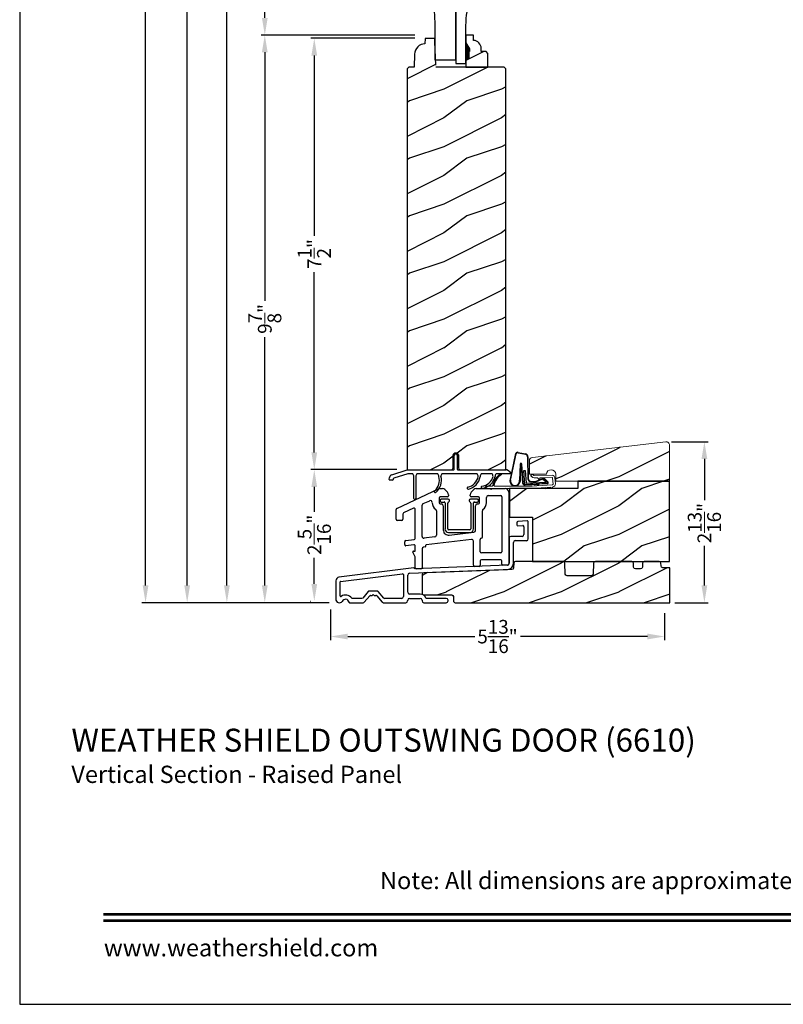
# Model space of a CAD drawing. Extents: x 0 to 68, y 0 to 44.
# Drawn here: x 0 to 13.3, y 0 to 17.1 of the extents above; entities that cross this region are included whole.
import ezdxf
from ezdxf.enums import TextEntityAlignment as Align

# ---------------------------------------------------------------- set-up
doc = ezdxf.new("R2010")
doc.units = 0
doc.header["$LTSCALE"] = 2
doc.header["$MEASUREMENT"] = 0
doc.header["$PDMODE"] = 3
doc.layers.get('0').update_dxf_attribs({"linetype": 'CONTINUOUS'})
doc.layers.get('DEFPOINTS').update_dxf_attribs({"color": 3, "linetype": 'CONTINUOUS'})
doc.layers.add('Dim', color=7, linetype='CONTINUOUS')
doc.styles.add('Arial', font='arial.ttf')
doc.styles.get("Standard").update_dxf_attribs({"font": 'arial.ttf'})
doc.dimstyles.get("Standard").update_dxf_attribs({"dimtxt": 0.24, "dimasz": 0.3, "dimexe": 0.0625, "dimexo": 0.18, "dimgap": 0.09, "dimtad": 0, "dimdec": 4, "dimzin": 0, "dimdsep": 46, "dimlunit": 4, "dimtxsty": 'Standard', "dimcen": 0, "dimadec": 5, "dimazin": 0, "dimtfac": 1, "dimtdec": 4, "dimtofl": 0, "dimtmove": 0, "dimatfit": 3, "dimfxl": 1, "dimtolj": 1, "dimtzin": 0, "dimarcsym": 0})
pattern_1 = [(216.8699, (-331.18249, 256.96766), (2.99999992, 2.00000012), [0.5, -4.5]), (206.5651, (-330.5825, 256.66766), (-0.99999916, -1.0000013), [1.118034, -1.118034]), (198.4349, (-330.5825, 256.16766), (-2.00000043, -0.9999984), [0.632456, -2.529822])]

# ---------------------------------------------------------------- blocks, each defined once
blk = doc.blocks.new('*D657')
at = {"layer": 'DEFPOINTS', "color": 0, "transparency": 16777216}
for p in [(7.053, 16.796), (5.124, 9.296), (6.737, 9.296)]:
    blk.add_point(p, dxfattribs=at)
at = {"layer": 'Dim', "color": 0, "lineweight": -2, "transparency": 16777216}
for p, q in [((6.873, 16.796), (5.062, 16.796)), ((6.557, 9.296), (5.062, 9.296))]:
    blk.add_line(p, q, dxfattribs=at)
at = {"layer": 'Dim', "color": 0, "transparency": 16777216}
for p, q in [((5.124, 16.496), (5.124, 13.36)), ((5.124, 9.596), (5.124, 12.731))]:
    blk.add_line(p, q, dxfattribs=at)
for points in [[(5.074, 16.496), (5.174, 16.496), (5.124, 16.796)], [(5.074, 9.596), (5.174, 9.596), (5.124, 9.296)]]:
    blk.add_solid(points, dxfattribs=at)
at = {"layer": 'Dim', "color": 0, "lineweight": 18, "transparency": 16777216, "insert": (5.124, 13.046), "char_height": 0.24, "attachment_point": 5, "rotation": 90}
blk.add_mtext('\\A1;7{\\H1.000000x;\\S1/2;}"', dxfattribs=at)
blk = doc.blocks.new('*D658')
at = {"layer": 'DEFPOINTS', "color": 0, "transparency": 16777216}
for p in [(11.155, 9.782), (11.217, 6.982), (11.909, 6.982)]:
    blk.add_point(p, dxfattribs=at)
at = {"layer": 'Dim', "color": 0, "lineweight": -2, "transparency": 16777216}
for p, q in [((11.335, 9.782), (11.972, 9.782)), ((11.397, 6.982), (11.972, 6.982))]:
    blk.add_line(p, q, dxfattribs=at)
at = {"layer": 'Dim', "color": 0, "transparency": 16777216}
for p, q in [((11.909, 9.482), (11.909, 8.766)), ((11.909, 7.282), (11.909, 7.969))]:
    blk.add_line(p, q, dxfattribs=at)
for points in [[(11.859, 9.482), (11.959, 9.482), (11.909, 9.782)], [(11.859, 7.282), (11.959, 7.282), (11.909, 6.982)]]:
    blk.add_solid(points, dxfattribs=at)
at = {"layer": 'Dim', "color": 0, "lineweight": 18, "transparency": 16777216, "insert": (11.909, 8.367), "char_height": 0.24, "attachment_point": 5, "rotation": 90}
blk.add_mtext('\\A1;2{\\H1.000000x;\\S13/16;}"', dxfattribs=at)
blk = doc.blocks.new('*D687')
at = {"layer": 'DEFPOINTS', "color": 0, "transparency": 16777216}
for p in [(4.961, 35.38), (2.913, 6.982), (5.561, 6.982)]:
    blk.add_point(p, dxfattribs=at)
at = {"layer": 'Dim', "color": 0, "lineweight": -2, "transparency": 16777216}
for p, q in [((4.781, 35.38), (3.321, 35.38)), ((5.381, 6.982), (2.85, 6.982))]:
    blk.add_line(p, q, dxfattribs=at)
at = {"layer": 'Dim', "color": 0, "transparency": 16777216}
for p, q in [((2.913, 35.08), (2.913, 23.378)), ((2.913, 7.282), (2.913, 18.984))]:
    blk.add_line(p, q, dxfattribs=at)
for points in [[(2.863, 35.08), (2.963, 35.08), (2.913, 35.38)], [(2.863, 7.282), (2.963, 7.282), (2.913, 6.982)]]:
    blk.add_solid(points, dxfattribs=at)
at = {"layer": 'Dim', "color": 0, "lineweight": 18, "transparency": 16777216, "insert": (2.913, 21.181), "char_height": 0.24, "attachment_point": 5, "rotation": 90}
blk.add_mtext('\\A1;ROUGH OPENING HEIGHT', dxfattribs=at)
blk = doc.blocks.new('*D662')
at = {"layer": 'DEFPOINTS', "color": 0, "transparency": 16777216}
for p in [(5.014, 34.88), (3.604, 6.982), (5.561, 6.982)]:
    blk.add_point(p, dxfattribs=at)
at = {"layer": 'Dim', "color": 0, "lineweight": -2, "transparency": 16777216}
for p, q in [((4.834, 34.88), (3.541, 34.88)), ((5.381, 6.982), (3.541, 6.982))]:
    blk.add_line(p, q, dxfattribs=at)
at = {"layer": 'Dim', "color": 0, "transparency": 16777216}
for p, q in [((3.604, 34.58), (3.604, 22.14)), ((3.604, 7.282), (3.604, 19.722))]:
    blk.add_line(p, q, dxfattribs=at)
for points in [[(3.554, 34.58), (3.654, 34.58), (3.604, 34.88)], [(3.554, 7.282), (3.654, 7.282), (3.604, 6.982)]]:
    blk.add_solid(points, dxfattribs=at)
at = {"layer": 'Dim', "color": 0, "lineweight": 18, "transparency": 16777216, "insert": (3.604, 20.931), "char_height": 0.24, "attachment_point": 5, "rotation": 90}
blk.add_mtext('\\A1;JAMB HEIGHT', dxfattribs=at)
blk = doc.blocks.new('*D664')
at = {"layer": 'DEFPOINTS', "color": 0, "transparency": 16777216}
for p in [(7.053, 16.853), (4.263, 6.982), (5.561, 6.982)]:
    blk.add_point(p, dxfattribs=at)
at = {"layer": 'Dim', "color": 0, "lineweight": -2, "transparency": 16777216}
for p, q in [((6.873, 16.853), (4.2, 16.853)), ((5.381, 6.982), (4.2, 6.982))]:
    blk.add_line(p, q, dxfattribs=at)
at = {"layer": 'Dim', "color": 0, "transparency": 16777216}
for p, q in [((4.263, 16.553), (4.263, 12.232)), ((4.263, 7.282), (4.263, 11.602))]:
    blk.add_line(p, q, dxfattribs=at)
for points in [[(4.213, 16.553), (4.313, 16.553), (4.263, 16.853)], [(4.213, 7.282), (4.313, 7.282), (4.263, 6.982)]]:
    blk.add_solid(points, dxfattribs=at)
at = {"layer": 'Dim', "color": 0, "lineweight": 18, "transparency": 16777216, "insert": (4.263, 11.917), "char_height": 0.24, "attachment_point": 5, "rotation": 90}
blk.add_mtext('\\A1;9{\\H1.000000x;\\S7/8;}"', dxfattribs=at)
blk = doc.blocks.new('*D666')
at = {"layer": 'DEFPOINTS', "color": 0, "transparency": 16777216}
for p in [(5.124, 9.296), (6.741, 9.296), (5.236, 7.01)]:
    blk.add_point(p, dxfattribs=at)
at = {"layer": 'Dim', "color": 0, "lineweight": -2, "transparency": 16777216}
for p, q in [((6.561, 9.296), (5.062, 9.296)), ((5.056, 7.01), (5.062, 7.01))]:
    blk.add_line(p, q, dxfattribs=at)
at = {"layer": 'Dim', "color": 0, "transparency": 16777216}
for p, q in [((5.124, 8.996), (5.124, 8.562)), ((5.124, 7.31), (5.124, 7.765))]:
    blk.add_line(p, q, dxfattribs=at)
for points in [[(5.074, 8.996), (5.174, 8.996), (5.124, 9.296)], [(5.074, 7.31), (5.174, 7.31), (5.124, 7.01)]]:
    blk.add_solid(points, dxfattribs=at)
at = {"layer": 'Dim', "color": 0, "lineweight": 18, "transparency": 16777216, "insert": (5.124, 8.163), "char_height": 0.24, "attachment_point": 5, "rotation": 90}
blk.add_mtext('\\A1;2{\\H1.000000x;\\S5/16;}"', dxfattribs=at)
blk = doc.blocks.new('A$C27FB2BE8')
for p, q in [((1.649, 1.061), (1.649, 1.026)), ((1.827, 1.095), (1.669, 1.081)), ((1.848, 0.781), (1.848, 1.075)), ((1.669, 1.006), (1.752, 1.013)), ((1.773, 0.993), (1.773, 0.856)), ((1.514, 0.794), (1.514, 0.356)), ((1.742, 0.825), (1.546, 0.825)), ((1.589, 0.355), (1.589, 0.719)), ((1.621, 0.75), (1.817, 0.75)), ((-0.14, 0.275), (-1.444, 0.114)), ((-1.415, 0.042), (-0.341, 0.174)), ((-0.219, 0.184), (1.487, 0.25)), ((1.485, 0.325), (-0.123, 0.259)), ((-0.123, 0.259), (-0.123, 0.259)), ((-1.499, 0.052), (-1.499, -0.267)), ((-1.424, -0.21), (-1.424, 0.032)), ((-0.324, 0.159), (-0.324, -0.223)), ((-0.249, -0.148), (-0.249, 0.153)), ((-0.936, -0.136), (-1.032, -0.247)), ((-0.775, -0.129), (-0.921, -0.129)), ((-0.664, -0.247), (-0.76, -0.136)), ((-1.26, -0.329), (-1.021, -0.329)), ((-1.048, -0.254), (-1.213, -0.254)), ((-1.005, -0.322), (-0.909, -0.211)), ((-0.894, -0.204), (-0.872, -0.204)), ((-0.865, -0.201), (-0.855, -0.191)), ((-0.841, -0.191), (-0.831, -0.201)), ((-0.824, -0.204), (-0.802, -0.204)), ((-0.787, -0.211), (-0.691, -0.322)), ((-0.676, -0.329), (-0.281, -0.329)), ((-0.356, -0.254), (-0.648, -0.254)), ((-0.249, -0.298), (-0.249, -0.286)), ((-0.031, -0.18), (-0.218, -0.18)), ((-0.218, -0.255), (-0.031, -0.255)), ((0.001, -0.286), (0.001, -0.298)), ((0.032, -0.329), (0.421, -0.329)), ((0.421, -0.254), (0.078, -0.254)), ((0.452, -0.298), (0.452, -0.286))]:
    blk.add_line(p, q)
for centre, radius, start, end in [((1.669, 1.061), 0.02, 90, 180), ((1.828, 1.075), 0.02, 0, 95), ((1.669, 1.026), 0.02, 180, 270), ((1.742, 0.856), 0.0312, 270, 0), ((1.753, 0.993), 0.02, 0, 95), ((1.546, 0.794), 0.0312, 90, 180), ((1.621, 0.719), 0.0312, 90, 180), ((1.817, 0.781), 0.0312, 270, 0), ((1.483, 0.356), 0.031, 272.3618, 0), ((1.483, 0.355), 0.106, 272.1924, 360), ((-0.339, 0.159), 0.015, 360, 97), ((-0.218, 0.153), 0.0312, 92.1924, 180), ((-0.138, 0.259), 0.0156, 0, 97), ((-1.437, 0.052), 0.0625, 97, 180), ((-1.414, 0.032), 0.01, 97, 180), ((-0.921, -0.149), 0.02, 90, 139), ((-0.775, -0.149), 0.02, 41, 90), ((-0.218, -0.148), 0.0312, 180, 270), ((-1.437, -0.267), 0.0625, 180, 321.9321), ((-1.414, -0.21), 0.01, 180, 304.3155), ((-1.331, -0.332), 0.137, 36.5634, 124.3155), ((-1.331, -0.332), 0.0625, 10.2232, 154.5778), ((-1.26, -0.319), 0.01, 190.2232, 270), ((-1.213, -0.244), 0.01, 216.5634, 270), ((-1.048, -0.234), 0.02, 270, 319), ((-1.021, -0.309), 0.02, 270, 319), ((-0.894, -0.224), 0.02, 90, 139), ((-0.872, -0.194), 0.01, 270, 315), ((-0.848, -0.198), 0.01, 45, 135), ((-0.824, -0.194), 0.01, 225, 270), ((-0.802, -0.224), 0.02, 41, 90), ((-0.676, -0.309), 0.02, 221, 270), ((-0.648, -0.234), 0.02, 221, 270), ((-0.356, -0.223), 0.0312, 270, 0), ((-0.281, -0.298), 0.0312, 270, 0), ((-0.218, -0.286), 0.0312, 90, 180), ((-0.031, -0.286), 0.106, 20.9154, 90), ((-0.031, -0.286), 0.0312, 0, 90), ((0.032, -0.298), 0.0312, 180, 270), ((0.078, -0.244), 0.01, 200.9154, 270), ((0.421, -0.286), 0.0313, 0, 90), ((0.421, -0.298), 0.0312, 270, 0)]:
    blk.add_arc(centre, radius, start, end)
blk = doc.blocks.new('A$C2F980B2D')
for p, q in [((0.017, 0), (0.017, -0.008)), ((0.16, 0.02), (0.037, 0.02)), ((0.18, -0.009), (0.18, 0)), ((0.525, 0), (0.525, -0.009)), ((0.668, 0.02), (0.545, 0.02)), ((0.688, -0.008), (0.688, 0)), ((0.037, -0.028), (0.088, -0.028)), ((0.104, -0.043), (0.104, -0.495)), ((0.152, -0.495), (0.152, -0.048)), ((0.553, -0.048), (0.553, -0.495)), ((0.601, -0.495), (0.601, -0.043)), ((0.616, -0.028), (0.668, -0.028)), ((0.538, -0.51), (0.166, -0.51)), ((0.166, -0.558), (0.538, -0.558))]:
    blk.add_line(p, q)
for centre, radius, start, end in [((0.037, 0), 0.02, 90, 180), ((0.16, 0), 0.02, 0, 90), ((0.545, 0), 0.02, 90, 180), ((0.668, 0), 0.02, 360, 90), ((0.037, -0.008), 0.02, 180, 270), ((0.088, -0.043), 0.0156, 0, 90), ((0.171, -0.048), 0.02, 107.0639, 180), ((0.16, -0.009), 0.02, 287.0639, 360), ((0.545, -0.009), 0.02, 180, 252.9361), ((0.533, -0.048), 0.02, 0, 72.9361), ((0.616, -0.043), 0.0156, 90, 180), ((0.668, -0.008), 0.02, 270, 360), ((0.166, -0.495), 0.0625, 180, 270), ((0.166, -0.495), 0.0147, 180, 270), ((0.538, -0.495), 0.0147, 270, 0), ((0.538, -0.495), 0.0625, 270, 0)]:
    blk.add_arc(centre, radius, start, end)
blk = doc.blocks.new('A$C67114FE5')
for p, q in [((-2.367, 0.921), (-1.64, 1.26)), ((-1.615, 1.265), (-1.57, 1.265)), ((-1.527, 1.248), (-1.482, 1.203)), ((-1.072, 1.203), (-1.027, 1.248)), ((-0.984, 1.265), (-0.736, 1.265)), ((-0.736, 1.265), (-0.721, 1.25)), ((-0.721, 1.25), (-0.705, 1.265)), ((-0.705, 1.265), (-0.478, 1.265)), ((-0.418, 1.205), (-0.418, -0.046)), ((-1.907, 1.005), (-1.793, 1.055)), ((-1.629, 1.101), (-1.629, 1.02)), ((-1.485, 1.121), (-1.609, 1.121)), ((-1.465, 1.16), (-1.465, 1.141)), ((-1.089, 1.141), (-1.089, 1.16)), ((-0.945, 1.121), (-1.069, 1.121)), ((-0.925, 1.02), (-0.925, 1.101)), ((-0.805, 1.02), (-0.805, 1.114)), ((-0.774, 1.145), (-0.558, 1.145)), ((-0.538, 1.125), (-0.538, 0.168)), ((-2.378, 0.734), (-2.378, 0.903)), ((-2.074, 0.925), (-2.247, 0.842)), ((-2.045, 0.401), (-2.045, 0.907)), ((-1.925, 0.432), (-1.925, 0.977)), ((-1.677, 0.881), (-1.677, 0.455)), ((-1.609, 1), (-1.588, 1)), ((-1.557, 0.969), (-1.557, 0.549)), ((-0.997, 0.539), (-0.997, 0.969)), ((-0.966, 1), (-0.945, 1)), ((-0.877, 0.423), (-0.877, 0.881)), ((-2.278, 0.714), (-2.358, 0.714)), ((-2.258, 0.824), (-2.258, 0.734)), ((-2.228, 0.292), (-2.228, 0.343)), ((-2.21, 0.363), (-2.063, 0.381)), ((-1.703, 0.425), (-1.892, 0.402)), ((-1.068, 0.382), (-1.854, 0.286)), ((-1.452, 0.456), (-1.024, 0.508)), ((-1.033, -0.066), (-1.033, 0.351)), ((-0.913, 0.168), (-0.913, 0.383)), ((-2.068, 0.29), (-2.205, 0.272)), ((-2.076, 0.177), (-2.055, 0.177)), ((-2.045, 0.187), (-2.045, 0.27)), ((-1.925, 0.218), (-1.925, -0.11)), ((-1.872, 0.252), (-1.898, 0.249)), ((-1.863, 0.276), (-1.863, 0.262)), ((-2.045, 0.08), (-2.085, 0.162)), ((-2.045, -0.11), (-2.045, 0.08)), ((-0.913, 0.008), (-0.913, -0.066)), ((-0.558, 0.148), (-0.893, 0.148)), ((-0.558, 0.028), (-0.893, 0.028)), ((-0.538, -0.046), (-0.538, 0.008)), ((-1.945, -0.13), (-2.025, -0.13)), ((-0.933, -0.086), (-1.013, -0.086)), ((-0.438, -0.066), (-0.518, -0.066))]:
    blk.add_line(p, q)
for centre, radius, start, end in [((-1.615, 1.205), 0.06, 90, 115), ((-1.57, 1.205), 0.06, 45, 90), ((-1.525, 1.16), 0.06, 360, 45), ((-1.029, 1.16), 0.06, 135, 180), ((-0.984, 1.205), 0.06, 90, 135), ((-0.478, 1.205), 0.06, 360, 93.5965), ((-1.781, 1.027), 0.0312, 0, 113.8879), ((-1.609, 1.101), 0.02, 90, 180), ((-1.485, 1.141), 0.02, 270, 0), ((-1.069, 1.141), 0.02, 180, 270), ((-0.945, 1.101), 0.02, 0, 90), ((-0.774, 1.114), 0.0313, 90, 180), ((-0.558, 1.125), 0.02, 0, 90), ((-2.358, 0.903), 0.02, 115, 180), ((-2.065, 0.907), 0.02, 360, 115), ((-1.895, 0.977), 0.03, 113.8879, 180), ((-1.609, 1.02), 0.14, 180, 234.6623), ((-1.708, 0.881), 0.0313, 360, 54.6623), ((-1.609, 1.02), 0.02, 180, 270), ((-1.588, 0.969), 0.0312, 0, 90), ((-0.966, 0.969), 0.0312, 90, 180), ((-0.945, 1.02), 0.02, 270, 0), ((-0.847, 0.881), 0.03, 125.1202, 180), ((-0.945, 1.02), 0.14, 305.1202, 360), ((-2.358, 0.734), 0.02, 180, 270), ((-2.278, 0.734), 0.02, 270, 0), ((-2.238, 0.824), 0.02, 115.6503, 180), ((-1.463, 0.549), 0.0937, 180, 276.958), ((-1.028, 0.539), 0.0312, 276.958, 360), ((-2.208, 0.343), 0.02, 96.9998, 180), ((-2.065, 0.401), 0.02, 276.9998, 0), ((-1.895, 0.432), 0.03, 180, 276.958), ((-1.707, 0.455), 0.03, 276.958, 360), ((-1.064, 0.351), 0.031, 360, 96.958), ((-0.893, 0.383), 0.02, 95.1636, 180), ((-0.897, 0.423), 0.02, 275.1636, 360), ((-2.208, 0.292), 0.02, 180, 276.9998), ((-2.076, 0.167), 0.01, 90, 205.7986), ((-2.065, 0.27), 0.02, 0, 96.9998), ((-2.055, 0.187), 0.01, 270, 0), ((-1.894, 0.218), 0.0312, 96.958, 180), ((-1.873, 0.262), 0.01, 276.958, 0), ((-1.853, 0.276), 0.01, 96.958, 180), ((-0.893, 0.168), 0.02, 180, 270), ((-0.893, 0.008), 0.02, 90, 180), ((-0.558, 0.168), 0.02, 270, 0), ((-0.558, 0.008), 0.02, 360, 90), ((-2.025, -0.11), 0.02, 180, 270), ((-1.945, -0.11), 0.02, 270, 0), ((-1.013, -0.066), 0.02, 180, 270), ((-0.933, -0.066), 0.02, 270, 0), ((-0.518, -0.046), 0.02, 180, 270), ((-0.438, -0.046), 0.02, 270, 0)]:
    blk.add_arc(centre, radius, start, end)
blk = doc.blocks.new('A$C01470292')
at = {"linetype": 'Continuous'}
for p, q in [((0.836, 0.016), (0.836, 0.256)), ((0.886, 0.256), (0.886, 0.016)), ((-0.251, -0.081), (0.017, 0.006)), ((0.017, 0.006), (0.83, 0.006)), ((0.893, 0.006), (1.736, 0.006)), ((-0.298, -0.162), (-0.292, -0.128)), ((-0.225, -0.152), (-0.228, -0.165)), ((0.028, -0.064), (-0.218, -0.144)), ((0.115, -0.064), (0.028, -0.064)), ((0.132, -0.493), (0.132, -0.114)), ((0.167, -0.117), (0.167, -0.493)), ((0.55, -0.064), (0.185, -0.064)), ((1.235, -0.064), (0.62, -0.064)), ((1.492, -0.064), (1.305, -0.064)), ((1.688, -0.064), (1.562, -0.064)), ((1.825, -0.064), (1.688, -0.064)), ((-0.237, -0.174), (-0.288, -0.174))]:
    blk.add_line(p, q, dxfattribs=at)
for centre, radius, start, end in [((0.861, 0.256), 0.025, 0, 180), ((0.826, 0.016), 0.01, 270, 0), ((0.896, 0.016), 0.01, 180, 270), ((1.716, -0.114), 0.12, 24.6243, 90), ((-0.288, -0.164), 0.01, 170, 270), ((-0.233, -0.138), 0.06, 108, 170), ((-0.237, -0.164), 0.01, 270, 350), ((-0.215, -0.153), 0.01, 108, 170), ((0.042, -0.117), 0.09, 2.0397, 36.3361), ((0.257, -0.117), 0.09, 143.6639, 180), ((0.339, -0.18), 0.238, 310.4868, 16.1786), ((0.341, -0.181), 0.271, 310.6943, 14.8123), ((0.477, -0.117), 0.09, 2.0397, 36.3361), ((0.692, -0.117), 0.09, 143.6639, 177.9603), ((1.02, -0.065), 0.238, 282.4837, 348.1755), ((1.02, -0.065), 0.272, 282.7914, 349.0325), ((1.162, -0.117), 0.09, 2.0397, 36.3361), ((1.377, -0.117), 0.09, 143.6639, 180), ((1.281, -0.049), 0.237, 278.8087, 344.8896), ((1.281, -0.05), 0.271, 279.0914, 346.3683), ((1.419, -0.117), 0.09, 3.7853, 36.3361), ((1.634, -0.117), 0.09, 143.6639, 177.9602), ((1.075, -0.314), 0.0175, 105, 285), ((1.32, -0.3), 0.0175, 101.3888, 281.4116), ((0.15, -0.493), 0.0175, 180, 0), ((0.505, -0.374), 0.0175, 132.9978, 313.0084)]:
    blk.add_arc(centre, radius, start, end, dxfattribs=at)
blk = doc.blocks.new('A$C385112BE')
at = {"linetype": 'Continuous'}
for p, q in [((-0.357, -0.116), (-0.254, 0.355)), ((-0.349, -0.106), (-0.248, 0.353)), ((-0.215, 0.37), (-0.088, 0.344)), ((-0.213, 0.377), (-0.087, 0.351)), ((-0.181, 0.174), (-0.19, -0.106)), ((-0.173, 0.173), (-0.183, -0.128)), ((-0.136, -0.156), (-0.157, 0.174)), ((-0.129, -0.156), (-0.15, 0.175)), ((-0.052, 0.302), (-0.047, -0.08)), ((-0.045, 0.302), (-0.04, -0.08)), ((-0.116, 0.063), (-0.091, 0.064)), ((-0.1, -0.187), (-0.116, 0.063)), ((-0.091, 0.064), (-0.077, -0.16)), ((0.294, -0.162), (-0.1, -0.187)), ((-0.077, -0.16), (0.272, -0.138)), ((0.01, -0.127), (0.1, -0.122)), ((0.011, -0.134), (0.1, -0.129)), ((0.127, -0.11), (0.215, -0.074)), ((0.132, -0.116), (0.22, -0.079)), ((0.29, -0.17), (0.151, -0.178)), ((0.206, -0.091), (0.218, -0.082)), ((0.272, -0.138), (0.206, -0.091)), ((0.218, -0.082), (0.286, -0.131)), ((0.239, -0.082), (0.3, -0.143)), ((0.245, -0.078), (0.306, -0.139)), ((0.293, -0.145), (0.293, -0.147)), ((0.137, -0.179), (-0.094, -0.194)), ((0.074, -0.191), (0.073, -0.183)), ((0.142, -0.186), (0.074, -0.191)), ((0.137, -0.179), (0.146, -0.171)), ((0.137, -0.172), (0.137, -0.179)), ((0.151, -0.178), (0.142, -0.186))]:
    blk.add_line(p, q, dxfattribs=at)
for centre, radius, start, end in [((-0.223, 0.347), 0.032, 70.6921, 165.5899), ((-0.223, 0.347), 0.025, 69.8324, 165.5899), ((-0.095, 0.301), 0.043, 0.672, 81.0707), ((-0.095, 0.301), 0.05, 0.672, 81.0707), ((-0.166, 0.173), 0.0154, 9.1814, 175.1498), ((-0.165, 0.172), 0.00821, 13.3006, 173.9021), ((-0.27, -0.119), 0.0875, 177.7468, 354.1873), ((-0.27, -0.119), 0.0805, 170.4706, 9.5544), ((-0.097, -0.154), 0.04, 183.6014, 273.6014), ((-0.097, -0.154), 0.033, 183.6014, 273.6014), ((0.007, -0.08), 0.0545, 180.461, 273.6014), ((0.007, -0.08), 0.0475, 180.506, 273.6014), ((0.097, -0.074), 0.0475, 273.6014, 310.1435), ((0.097, -0.074), 0.0545, 273.6014, 310.1435), ((0.228, -0.089), 0.02, 33.3464, 130.1435), ((0.228, -0.089), 0.013, 33.3464, 130.1435), ((0.278, -0.148), 0.015, 273.6014, 3.6014), ((0.273, -0.146), 0.02, 3.6014, 48.6007), ((0.289, -0.15), 0.02, 273.6014, 33.3464), ((0.289, -0.15), 0.013, 290.676, 33.3464)]:
    blk.add_arc(centre, radius, start, end, dxfattribs=at)
blk = doc.blocks.new('A$C2F974F60')
at = {"color": 7, "linetype": 'Continuous', "lineweight": 15}
for p, q in [((0.042, -0.005), (0.028, -0.02)), ((0.029, -0.034), (0.045, -0.05)), ((0.073, -0.021), (0.057, -0.005)), ((0.395, -0.021), (0.08, -0.024)), ((0.08, -0.064), (0.132, -0.063)), ((0.139, -0.066), (0.164, -0.09)), ((0.181, -0.083), (0.181, -0.073)), ((0.191, -0.063), (0.395, -0.061)), ((0.404, -0.07), (0.411, -0.175)), ((0.451, -0.172), (0.444, -0.067)), ((-0.648, -0.21), (-0.744, -0.21)), ((-0.744, -0.25), (0.046, -0.25)), ((0.046, -0.21), (-0.608, -0.21)), ((0.402, -0.185), (0.042, -0.209)), ((0.046, -0.249), (0.278, -0.234)), ((0.273, -0.258), (0.311, -0.233)), ((0.278, -0.234), (0.273, -0.258)), ((0.316, -0.231), (0.373, -0.227)), ((0.367, -0.252), (0.406, -0.226)), ((0.373, -0.227), (0.367, -0.252))]:
    blk.add_line(p, q, dxfattribs=at)
for centre, radius, start, end in [((-0.293, -0.281), 0.354, 126.2597, 166.772), ((-0.323, -0.259), 0.301, 122.8087, 168.5985)]:
    blk.add_arc(centre, radius, start, end)
for centre, radius, start, end in [((-0.494, -0.001), 0.01, 325.7214, 145.6859), ((0.036, -0.027), 0.01, 135.6077, 225.6131), ((0.05, -0.012), 0.01, 45.6168, 135.5804), ((0.08, -0.014), 0.05, 225.629, 270.5937), ((0.08, -0.014), 0.01, 225.615, 270.5707), ((0.133, -0.073), 0.01, 45.5771, 90.6096), ((0.171, -0.083), 0.01, 225.601, 0.623), ((0.191, -0.073), 0.01, 90.6249, 180.6175), ((0.394, -0.071), 0.01, 3.8201, 88.7894), ((0.394, -0.071), 0.05, 3.808, 88.8115), ((-0.744, -0.23), 0.02, 89.9954, 270.0046), ((-0.648, -0.2), 0.01, 270.0437, 359.9642), ((-0.608, -0.2), 0.01, 180.0358, 269.9563), ((0.316, -0.241), 0.00999, 93.7815, 123.7927), ((0.401, -0.175), 0.01, 273.7856, 3.8188), ((0.411, -0.234), 0.00997, 99.7833, 123.9267), ((0.401, -0.175), 0.05, 279.7052, 3.8081)]:
    blk.add_arc(centre, radius, start, end, dxfattribs=at)
blk = doc.blocks.new('*D667')
at = {"layer": 'DEFPOINTS', "color": 0, "transparency": 16777216}
for p in [(5.406, 7.045), (11.217, 6.982), (11.217, 6.395)]:
    blk.add_point(p, dxfattribs=at)
at = {"layer": 'Dim', "color": 0, "lineweight": -2, "transparency": 16777216}
for p, q in [((5.406, 6.865), (5.406, 6.332)), ((11.217, 6.802), (11.217, 6.332)), ((5.706, 6.395), (7.915, 6.395)), ((10.917, 6.395), (8.708, 6.395))]:
    blk.add_line(p, q, dxfattribs=at)
at = {"layer": 'Dim', "color": 0, "transparency": 16777216}
for points in [[(5.706, 6.445), (5.706, 6.345), (5.406, 6.395)], [(10.917, 6.445), (10.917, 6.345), (11.217, 6.395)]]:
    blk.add_solid(points, dxfattribs=at)
at = {"layer": 'Dim', "color": 0, "transparency": 16777216, "insert": (8.311, 6.395), "char_height": 0.24, "attachment_point": 5}
blk.add_mtext('\\A1;5{\\H1.000000x;\\S13/16;}"', dxfattribs=at)
blk = doc.blocks.new('*D690')
at = {"layer": 'DEFPOINTS', "color": 0, "transparency": 16777216}
for p in [(5.613, 36.474), (2.189, 6.982), (5.561, 6.982)]:
    blk.add_point(p, dxfattribs=at)
at = {"layer": 'Dim', "color": 0, "lineweight": -2, "transparency": 16777216}
for p, q in [((5.433, 36.474), (2.126, 36.474)), ((5.381, 6.982), (2.126, 6.982))]:
    blk.add_line(p, q, dxfattribs=at)
at = {"layer": 'Dim', "color": 0, "transparency": 16777216}
for p, q in [((2.189, 36.174), (2.189, 22.873)), ((2.189, 7.282), (2.189, 20.584))]:
    blk.add_line(p, q, dxfattribs=at)
for points in [[(2.139, 36.174), (2.239, 36.174), (2.189, 36.474)], [(2.139, 7.282), (2.239, 7.282), (2.189, 6.982)]]:
    blk.add_solid(points, dxfattribs=at)
at = {"layer": 'Dim', "color": 0, "lineweight": 18, "transparency": 16777216, "insert": (2.189, 21.728), "char_height": 0.24, "attachment_point": 5, "rotation": 90}
blk.add_mtext('\\A1;UNIT HEIGHT', dxfattribs=at)
blk = doc.blocks.new('*D640')
at = {"color": 0, "lineweight": -2, "transparency": 16777216}
for p, q in [((6.873, 21.333), (4.2, 21.333)), ((4.263, 21.033), (4.263, 20.103)), ((4.263, 17.151), (4.263, 18.082)), ((6.873, 16.851), (4.2, 16.851))]:
    blk.add_line(p, q, dxfattribs=at)
at = {"color": 0, "transparency": 16777216}
for points in [[(4.213, 21.033), (4.313, 21.033), (4.263, 21.333)], [(4.213, 17.151), (4.313, 17.151), (4.263, 16.851)]]:
    blk.add_solid(points, dxfattribs=at)
at = {"layer": 'DEFPOINTS', "color": 0, "transparency": 16777216}
for p in [(7.053, 21.333), (4.263, 16.851), (7.053, 16.851)]:
    blk.add_point(p, dxfattribs=at)
at = {"color": 0, "transparency": 16777216, "insert": (4.263, 19.092), "char_height": 0.24, "attachment_point": 5, "rotation": 90}
blk.add_mtext('\\A1;PANEL DLO', dxfattribs=at)

msp = doc.modelspace()

# ---------------------------------------------------------------- hatches: boundary and pattern name
h = msp.add_hatch()
h.set_pattern_fill('WOOD2', color=256, pattern_type=2)
h.set_pattern_definition([(216.8699, (-365.22392, -307.29048), (2.99999992, 2.00000012), [0.5, -4.5]), (206.5651, (-364.62392, -307.5905), (-0.99999916, -1.0000013), [1.118034, -1.118034]), (198.4349, (-364.62392, -308.09048), (-2.00000043, -0.9999984), [0.632456, -2.529822])])
edge = h.paths.add_edge_path()
edge.add_line((7.235329, 16.326577), (7.222234, 16.73258))
edge.add_line((7.222234, 16.73258), (7.220034, 16.795583))
edge.add_line((7.220034, 16.795583), (7.052697, 16.795583))
edge.add_line((7.052697, 16.795583), (7.049409, 16.701421))
edge.add_line((7.049409, 16.701421), (7.01465, 16.696717))
edge.add_line((7.01465, 16.696717), (6.981369, 16.685636))
edge.add_line((6.981369, 16.685636), (6.950726, 16.668566))
edge.add_line((6.950726, 16.668566), (6.923787, 16.646101))
edge.add_line((6.923787, 16.646101), (6.90149, 16.619024))
edge.add_line((6.90149, 16.619024), (6.884611, 16.588275))
edge.add_line((6.884611, 16.588275), (6.873738, 16.554927))
edge.add_line((6.873738, 16.554927), (6.869249, 16.52014))
edge.add_line((6.869249, 16.52014), (6.861407, 16.295575))
edge.add_line((6.861407, 16.295575), (6.767406, 16.295575))
edge.add_line((6.767406, 16.295575), (6.736763, 16.264932))
edge.add_line((6.736763, 16.264932), (6.736763, 9.295583))
edge.add_line((6.736763, 9.295583), (7.508485, 9.295583))
edge.add_arc((7.508485, 9.326833), 0.03125, 270.0000002, 360)
edge.add_line((7.539735, 9.326833), (7.539735, 9.545583))
edge.add_arc((7.584735, 9.545583), 0.045, 0, 180, ccw=False)
edge.add_line((7.629735, 9.545583), (7.629735, 9.326833))
edge.add_arc((7.660985, 9.326833), 0.03125, 180, 270)
edge.add_line((7.660985, 9.295583), (8.455513, 9.295583))
edge.add_line((8.455513, 9.295583), (8.455513, 16.264088))
edge.add_line((8.455513, 16.264088), (8.424285, 16.295316))
edge.add_line((8.424285, 16.295316), (7.236421, 16.295316))
h = msp.add_hatch()
h.set_pattern_fill('WOOD2', color=256, pattern_type=2)
h.set_pattern_definition([(216.8699, (-259.89876, -53.8231), (2.99999992, 2.00000012), [0.5, -4.5]), (206.5651, (-259.29876, -54.1231), (-0.99999916, -1.0000013), [1.118034, -1.118034]), (198.4349, (-259.29876, -54.6231), (-2.00000043, -0.9999984), [0.632456, -2.529822])])
h.paths.add_polyline_path([(7.825386, 16.563816), (7.809386, 16.563816), (7.809386, 16.438816), (7.762386, 16.438816), (7.762386, 16.295316), (8.144886, 16.295316), (8.144886, 16.531989), (8.112886, 16.563989), (8.027328, 16.563989), (8.027328, 16.618816, 0.403670405), (7.892386, 16.758725), (7.892386, 16.852816), (7.762386, 16.852816), (7.762386, 16.719935), (7.825386, 16.610816)])
h = msp.add_hatch()
h.set_pattern_fill('WOOD2', color=256, pattern_type=2)
h.set_pattern_definition(pattern_1)
edge = h.paths.add_edge_path()
edge.add_arc((11.241309, 9.719428), 0.062501, 0, 92.998907)
edge.add_line((11.238039, 9.781843), (8.920783, 9.509942))
edge.add_arc((8.928064, 9.44787), 0.062498, 96.6906021, 179.9999998)
edge.add_line((8.865566, 9.44787), (8.865566, 9.21933))
edge.add_line((8.865566, 9.21933), (9.161996, 9.21933))
edge.add_arc((9.242694, 9.213605), 0.080901, 2.0007197, 175.9421441, ccw=False)
edge.add_line((9.323546, 9.216429), (9.32781, 9.094329))
edge.add_line((9.32781, 9.094329), (11.30381, 9.094329))
edge.add_line((11.30381, 9.094329), (11.30381, 9.719427))
h = msp.add_hatch()
h.set_pattern_fill('WOOD2', color=256, pattern_type=2)
h.set_pattern_definition(pattern_1)
edge = h.paths.add_edge_path()
edge.add_line((9.70581, 9.094329), (11.30381, 9.094329))
edge.add_line((11.30381, 9.094329), (9.70525, 9.094329))
edge.add_line((9.70525, 9.094329), (9.70525, 8.969304))
edge.add_line((9.70525, 8.969304), (8.517407, 8.969304))
edge.add_line((8.517407, 8.969304), (8.517406, 8.469101))
edge.add_line((8.517406, 8.469101), (8.917695, 8.469101))
edge.add_line((8.917695, 8.469101), (8.917695, 7.701227))
edge.add_line((8.917695, 7.701227), (11.30381, 7.701227))
edge.add_line((11.30381, 7.701227), (11.30381, 9.094329))
h = msp.add_hatch()
h.set_pattern_fill('WOOD2', color=256, pattern_type=2)
h.set_pattern_definition(pattern_1)
edge = h.paths.add_edge_path()
edge.add_arc((11.187148, 7.622719), 0.03125, 181.9999552, 269.9999552, ccw=False)
edge.add_line((11.155917, 7.621628), (11.154203, 7.670694))
edge.add_arc((11.122982, 7.669604), 0.03124, 1.9999552, 89.9825323)
edge.add_line((11.122992, 7.700844), (10.863504, 7.700844))
edge.add_arc((10.863504, 7.669594), 0.03125, 90, 177.9999552)
edge.add_line((10.832273, 7.670684), (10.829861, 7.601628))
edge.add_arc((10.79863, 7.602719), 0.03125, 269.9999552, 357.9999552, ccw=False)
edge.add_line((10.79863, 7.571469), (10.709964, 7.571469))
edge.add_arc((10.709964, 7.602719), 0.03125, 181.9999552, 269.9999552, ccw=False)
edge.add_line((10.678733, 7.601629), (10.676321, 7.670684))
edge.add_arc((10.645091, 7.669594), 0.03125, 1.9999552, 90)
edge.add_line((10.645091, 7.700844), (10.012577, 7.700844))
edge.add_arc((10.012577, 7.669594), 0.03125, 90, 177.6379166)
edge.add_line((9.981353, 7.670882), (9.973519, 7.480973))
edge.add_arc((9.942289, 7.482063), 0.03125, 269.9999552, 357.9999552, ccw=False)
edge.add_line((9.942289, 7.450813), (9.520249, 7.450814))
edge.add_arc((9.520249, 7.482064), 0.03125, 181.9999552, 269.9999552, ccw=False)
edge.add_line((9.489018, 7.480973), (9.481197, 7.67088))
edge.add_arc((9.449974, 7.669594), 0.03125, 2.3581815, 90)
edge.add_line((9.449974, 7.700844), (8.625016, 7.700844))
edge.add_arc((8.625016, 7.669594), 0.03125, 90, 178.010548)
edge.add_line((8.593785, 7.670679), (8.590917, 7.58814))
edge.add_arc((8.559686, 7.589225), 0.03125, 272.0422214, 358.010548, ccw=False)
edge.add_line((8.5608, 7.557995), (7.027557, 7.503322))
edge.add_arc((7.028866, 7.472099), 0.03125, 92.4016405, 179.9999552)
edge.add_line((6.997616, 7.472099), (6.997616, 7.150807))
edge.add_arc((7.028866, 7.150807), 0.03125, 179.9999552, 270.0047107)
edge.add_line((7.028868, 7.119557), (7.513565, 7.119597))
edge.add_arc((7.513567, 7.088347), 0.03125, 0.010548, 90.0047107, ccw=False)
edge.add_line((7.544817, 7.088352), (7.544831, 7.014546))
edge.add_line((7.544831, 7.014546), (7.544831, 7.013347))
edge.add_arc((7.576081, 7.013347), 0.03125, 179.9999552, 269.9999995)
edge.add_line((7.576081, 6.982097), (11.310116, 6.982097))
edge.add_line((11.310116, 6.982097), (11.310117, 7.591469))
edge.add_line((11.310117, 7.591469), (11.187148, 7.591469))

# ---------------------------------------------------------------- linework, layer by layer
msp.add_line((7.762386, 16.456149), (7.762386, 16.300149))
at = {"color": 7, "linetype": 'Continuous', "lineweight": 15}
for p, q in [((8.824986, 7.701331), (11.210986, 7.701331)), ((10.54596, 7.701331), (9.913446, 7.701331))]:
    msp.add_line(p, q, dxfattribs=at)
msp.add_lwpolyline([(0, 44.00001), (0, 0), (34.000008, 0), (34.000008, 44.00001)], close=True)
for points in [[(6.896386, 18.90832), (6.896386, 18.046765, -0.310095815), (7.082224, 17.833475, 0.049419205), (7.145071, 17.544436, -0.078374855), (7.217886, 17.082765), (7.217886, 16.421765), (7.583886, 16.421765), (7.583886, 18.90832)], [(7.583886, 18.90832), (7.583886, 16.359265), (7.762386, 16.359265), (7.762386, 17.020264, -0.078374711), (7.8352, 17.481937, 0.049418521), (7.898047, 17.770975, -0.310094231), (8.083886, 17.984266), (8.083886, 18.90832)], [(7.762386, 16.451316), (7.762386, 16.295316), (8.144886, 16.295316), (8.144886, 16.531989), (8.112886, 16.563989), (8.027328, 16.563989), (8.027328, 16.618816, 0.403670405), (7.892386, 16.758725), (7.892386, 16.852816)]]:
    msp.add_lwpolyline(points, format="xyb")
at = {"linetype": 'Continuous', "flags": 128}
msp.add_lwpolyline([(7.235329, 16.326577), (7.222234, 16.73258), (7.220034, 16.795583), (7.052697, 16.795583), (7.049409, 16.701421), (7.01465, 16.696717), (6.981369, 16.685636), (6.950726, 16.668566), (6.923787, 16.646101), (6.90149, 16.619024), (6.884611, 16.588275), (6.873738, 16.554927), (6.869249, 16.52014), (6.861407, 16.295575), (6.767406, 16.295575), (6.736763, 16.264932), (6.736763, 9.295583), (7.508485, 9.295583, 0.414213561), (7.539735, 9.326833), (7.539735, 9.545583, -1), (7.629735, 9.545583), (7.629735, 9.326833, 0.414213562), (7.660985, 9.295583), (8.455513, 9.295583), (8.455513, 16.264088), (8.424285, 16.295316), (7.236421, 16.295316)], format="xyb", dxfattribs=at)
for points in [[(7.892386, 16.852816), (7.762386, 16.852816), (7.762386, 16.719935), (7.825386, 16.610816), (7.825386, 16.563816), (7.809386, 16.563816), (7.809386, 16.438816), (7.762386, 16.438816)], [(9.70581, 9.094329), (11.30381, 9.094329), (9.70525, 9.094329), (9.70525, 8.969304), (8.517407, 8.969304), (8.517406, 8.469101), (8.917695, 8.469101), (8.917695, 7.701227), (11.30381, 7.701227), (11.30381, 9.094329)]]:
    msp.add_lwpolyline(points)
at = {"color": 7, "linetype": 'Continuous', "lineweight": 15}
msp.add_lwpolyline([(11.30381, 9.719428, 0.429628257), (11.238039, 9.781843), (8.920783, 9.509942, 0.380410681), (8.865566, 9.44787), (8.865566, 9.21933), (9.161996, 9.21933, -0.948478938), (9.323546, 9.216429), (9.32781, 9.094329), (11.30381, 9.094329), (11.30381, 9.719427)], format="xyb", dxfattribs=at)
msp.add_lwpolyline([(11.187148, 7.591469, -0.404026226), (11.155917, 7.621628), (11.154203, 7.670694, 0.403937797), (11.122992, 7.700844), (10.863504, 7.700844, 0.404025998), (10.832273, 7.670684), (10.829861, 7.601628, -0.404026226), (10.79863, 7.571469), (10.709964, 7.571469, -0.404026226), (10.678733, 7.601629), (10.676321, 7.670684, 0.404026453), (10.645091, 7.700844), (10.012577, 7.700844, 0.402189613), (9.981353, 7.670882), (9.973519, 7.480973, -0.404026226), (9.942289, 7.450813), (9.520249, 7.450814, -0.404026226), (9.489018, 7.480973), (9.481197, 7.67088, 0.402209393), (9.449974, 7.700844), (8.625016, 7.700844, 0.404079764), (8.593785, 7.670679), (8.590917, 7.58814, -0.393750839), (8.5608, 7.557995), (7.027557, 7.503322, 0.401988881), (6.997616, 7.472099), (6.997616, 7.150807, 0.414237872), (7.028868, 7.119557), (7.513565, 7.119597, -0.414183723), (7.544817, 7.088352), (7.544831, 7.014546), (7.544831, 7.013347, 0.414213789), (7.576081, 6.982097), (11.310116, 6.982097), (11.310117, 7.591469)], format="xyb", close=True)
at = {"const_width": 0.045455}
for points in [[(1.454546, 1.562584), (32.545462, 1.562584)], [(1.454546, 1.454546), (32.545462, 1.454546)]]:
    msp.add_lwpolyline(points, dxfattribs=at)
for points in [[(7.825838, 16.562852), (7.762401, 16.562899), (7.825838, 16.609466), (7.762736, 16.71863)], [(7.809933, 16.437537), (7.761969, 16.436672), (7.809933, 16.562755), (7.761969, 16.562755)]]:
    msp.add_solid(points)

# ---------------------------------------------------------------- block references
for name, p in [('A$C385112BE', (8.885042, 9.21933)), ('A$C01470292', (6.723553, 9.289342)), ('A$C2F974F60', (8.865566, 9.21933)), ('A$C67114FE5', (8.924002, 7.700844)), ('A$C2F980B2D', (7.293495, 8.761389)), ('A$C27FB2BE8', (6.997616, 7.311453))]:
    msp.add_blockref(name, p)

# ---------------------------------------------------------------- texts
at = {"style": 'Arial'}
for s, height, p in [('%%UWEATHER SHIELD OUTSWING DOOR (6610)', 0.4, (0.899268, 4.392575)), ('Vertical Section - Raised Panel', 0.3, (0.898867, 3.848531))]:
    msp.add_text(s, height=height, dxfattribs=at).set_placement(p)
msp.add_text('Note: All dimensions are approximate.  Weather Shield reserves the right to change specifications without notice.', height=0.300000071, dxfattribs=at).set_placement((17.000004, 2.003096), align=Align.CENTER)
msp.add_text('www.weathershield.com', height=0.30000007, dxfattribs=at).set_placement((1.464398, 0.739599), align=Align.BOTTOM_LEFT)

# ---------------------------------------------------------------- dimensions: what is measured, and where the dimension line sits
dim = msp.add_linear_dim(base=(4.26262, 16.851348), p1=(7.052756, 21.333302), p2=(7.052756, 16.851348), angle=90, text='PANEL DLO', dimstyle='Standard', override={"dimpost": '\\X'})
dim.commit()
dim.dimension.update_dxf_attribs({"geometry": '*D640', "text_midpoint": (4.26262, 19.092325)})
at = {"layer": 'Dim', "lineweight": 18}
for base, p1, text, picture, middle in [((2.188785, 6.982097), (5.613337, 36.474042), 'UNIT HEIGHT', '*D690', (2.188785, 21.728069)), ((2.912621, 6.982097), (4.960742, 35.380042), 'ROUGH OPENING HEIGHT', '*D687', (2.912621, 21.181069)), ((3.603899, 6.982097), (5.013566, 34.880042), 'JAMB HEIGHT', '*D662', (3.603899, 20.931069))]:
    dim = msp.add_linear_dim(base=base, p1=p1, p2=(5.560857, 6.982097), angle=90, text=text, dimstyle='Standard', override={"dimpost": '\\X', "dimlwd": 65535}, dxfattribs=at)
    dim.commit()
    dim.dimension.update_dxf_attribs({"geometry": picture, "text_midpoint": middle})
for base, p1, p2, override, picture, middle in [((4.26262, 6.982097), (7.052756, 16.852816), (5.560857, 6.982097), {"dimpost": '\\X', "dimtmove": 1, "dimlwd": 65535}, '*D664', (4.26262, 11.917456)), ((5.124244, 9.295583), (7.052697, 16.795583), (6.736763, 9.295583), {"dimpost": '\\X', "dimlwd": 65535}, '*D657', (5.124244, 13.045583))]:
    dim = msp.add_linear_dim(base=base, p1=p1, p2=p2, angle=90, dimstyle='Standard', override=override, dxfattribs=at)
    dim.commit()
    dim.dimension.update_dxf_attribs({"geometry": picture, "text_midpoint": middle})
for base, p1, p2, picture, middle in [((11.909322, 6.982099), (11.154792, 9.781519), (11.217292, 6.982099), '*D658', (11.909322, 8.367148)), ((5.124244, 9.295583), (5.236131, 7.009952), (6.740734, 9.295583), '*D666', (5.124244, 8.16326))]:
    dim = msp.add_linear_dim(base=base, p1=p1, p2=p2, angle=90, dimstyle='Standard', override={"dimpost": '\\X', "dimlwd": 65535}, dxfattribs=at)
    dim.commit()
    dim.dimension.update_dxf_attribs({"geometry": picture, "text_midpoint": middle, "dimtype": 160, "text_rotation": 90})
at = {"layer": 'Dim'}
dim = msp.add_linear_dim(base=(11.217292, 6.394994), p1=(5.405533, 7.044597), p2=(11.217292, 6.982099), dimstyle='Standard', override={"dimpost": '\\X'}, dxfattribs=at)
dim.commit()
dim.dimension.update_dxf_attribs({"geometry": '*D667', "text_midpoint": (8.311412, 6.394994)})

doc.saveas('drawing.dxf')
